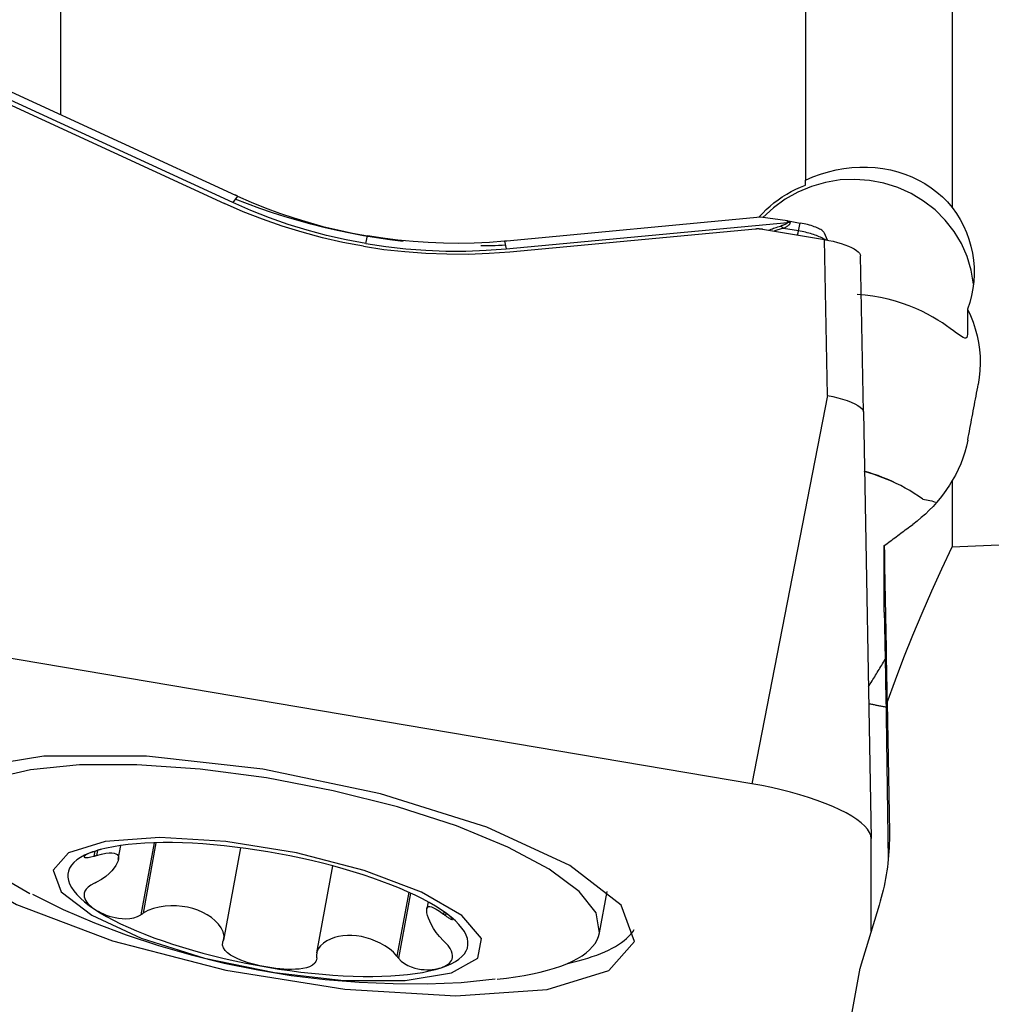
# Model space of a CAD drawing. Extents: x -79 to 199, y -60 to 81.
# Drawn here: x 165 to 173, y 8 to 16 of the extents above; entities that cross this region are included whole.
import ezdxf

# ---------------------------------------------------------------- set-up
doc = ezdxf.new("R2010")
doc.units = 0
doc.header["$MEASUREMENT"] = 0
doc.layers.add('1', color=4, linetype='CONTINUOUS')

msp = doc.modelspace()

# ---------------------------------------------------------------- linework, layer by layer
at = {"layer": '1'}
for p, q in [((171.452669, 23.618657), (171.452669, 15.105317)), ((172.663038, 22.880129), (172.663038, 14.880392)), ((165.309172, 21.89242), (165.309172, 15.644955)), ((166.728718, 14.919833), (164.63791, 15.882711)), ((164.865686, 15.849192), (166.751038, 14.980932)), ((164.834561, 15.752988), (166.659824, 14.912401)), ((171.452669, 15.063881), (171.452669, 15.105317)), ((166.766994, 14.973618), (166.728718, 14.919833)), ((171.081793, 14.798261), (168.988642, 14.602629)), ((171.304207, 14.768462), (171.081793, 14.798261)), ((168.982737, 14.538755), (171.303988, 14.755706)), ((169.013359, 14.514498), (171.039798, 14.703895)), ((171.09708, 14.701757), (171.610511, 14.614953)), ((171.395227, 14.685924), (171.271476, 14.706846)), ((171.303988, 14.755706), (171.304207, 14.768462)), ((171.325078, 14.7653), (171.3249, 14.754925)), ((171.325078, 14.7653), (171.409953, 14.750951)), ((171.395227, 14.685924), (171.409953, 14.750951)), ((167.826914, 14.581776), (167.841237, 14.64502)), ((171.634184, 14.610382), (171.610291, 14.666451)), ((168.970942, 14.601006), (168.982737, 14.538755)), ((171.63534, 13.328216), (171.610511, 14.614953)), ((171.930782, 13.193062), (171.905954, 14.479799)), ((172.787531, 14.039929), (172.787531, 13.834754)), ((171.63534, 13.328216), (171.01, 10.126594)), ((171.930782, 13.193062), (171.994808, 9.676081)), ((172.663038, 12.627654), (172.663038, 12.080124)), ((172.101699, 11.543044), (172.101699, 12.09075)), ((171.01, 10.126594), (163.131538, 11.458572)), ((172.113998, 10.883292), (172.134481, 9.493773)), ((172.125453, 10.797546), (172.144387, 9.727238)), ((171.994808, 8.911299), (171.994808, 9.676081)), ((172.144387, 9.727238), (172.144387, 9.658353)), ((165.641329, 9.584747), (165.638036, 9.583855)), ((165.785289, 9.501091), (165.806714, 9.617596)), ((166.081149, 9.639797), (165.971973, 9.046127)), ((166.095998, 9.640201), (165.989034, 9.058564)), ((166.792993, 9.599177), (166.652623, 8.835882)), ((165.591894, 9.570056), (165.584494, 9.529814)), ((165.613095, 9.576443), (165.605636, 9.535881)), ((167.552354, 9.449731), (167.420242, 8.731341)), ((168.179921, 9.231524), (168.083009, 8.704544)), ((168.194853, 9.224665), (168.095982, 8.68703)), ((169.754019, 8.896999), (169.81688, 9.238823)), ((168.339315, 9.15184), (168.328763, 9.094461)), ((172.060337, 9.126358), (171.903481, 8.611594)), ((168.469877, 9.071087), (168.466408, 9.052222)), ((168.484956, 9.060306), (168.483171, 9.061603)), ((168.487437, 9.061317), (168.483461, 9.039698)), ((171.516232, 6.447376), (171.902276, 8.604765))]:
    msp.add_line(p, q, dxfattribs=at)
for points in [[(171.452669, 15.105317, 0), (171.514192, 15.132031, 0), (171.577204, 15.155108, 0), (171.641035, 15.174317, 0), (171.705245, 15.1896, 0), (171.769793, 15.20101, 0), (171.834745, 15.208579, 0), (171.899899, 15.212275, 0), (171.964546, 15.212072, 0), (172.028236, 15.208016, 0), (172.090961, 15.200164, 0), (172.152763, 15.188523, 0), (172.213596, 15.173062, 0), (172.272852, 15.153933, 0), (172.330002, 15.131308, 0), (172.384999, 15.105259, 0), (172.43786, 15.075783, 0), (172.488637, 15.042781, 0), (172.536911, 15.006478, 0), (172.582165, 14.96721, 0), (172.624208, 14.925179, 0), (172.663038, 14.880392, 0)], [(172.839291, 14.247037, 0), (172.82004, 14.361984, 0), (172.786401, 14.473847, 0), (172.73887, 14.580976, 0), (172.678148, 14.681792, 0), (172.605131, 14.774809, 0), (172.520895, 14.858655, 0), (172.426681, 14.932094, 0), (172.323879, 14.994044, 0), (172.214005, 15.043591, 0), (172.098677, 15.080005, 0), (171.979597, 15.102749, 0), (171.85852, 15.111487, 0), (171.73723, 15.106092, 0), (171.617517, 15.086641, 0), (171.501145, 15.053423, 0), (171.389829, 15.006927, 0), (171.285212, 14.947838, 0), (171.188834, 14.877027, 0), (171.102117, 14.795539, 0)], [(171.07112, 14.803046, 0), (171.099477, 14.833384, 0), (171.129176, 14.862449, 0), (171.160213, 14.890248, 0), (171.192582, 14.916788, 0), (171.226281, 14.942073, 0), (171.261348, 14.966096, 0), (171.297654, 14.988745, 0), (171.335, 15.009883, 0), (171.373275, 15.029447, 0), (171.412496, 15.047449, 0), (171.452669, 15.063881, 0)], [(168.133838, 14.598179, 0), (168.024651, 14.611914, 0), (167.91559, 14.627898, 0), (167.806638, 14.646145, 0), (167.697751, 14.666687, 0), (167.589176, 14.689485, 0), (167.481209, 14.714486, 0), (167.374055, 14.741638, 0), (167.267732, 14.770919, 0), (167.162239, 14.802319, 0), (167.05757, 14.835826, 0), (166.953726, 14.871436, 0), (166.850708, 14.909153, 0), (166.74852, 14.948982, 0)], [(166.766994, 14.973618, 0), (166.766154, 14.974002, 0), (166.765313, 14.974386, 0), (166.764473, 14.97477, 0), (166.763632, 14.975154, 0), (166.762792, 14.975538, 0), (166.761952, 14.975922, 0), (166.761112, 14.976306, 0), (166.760272, 14.976691, 0), (166.759432, 14.977076, 0), (166.758592, 14.977461, 0), (166.757752, 14.977846, 0), (166.756913, 14.978231, 0), (166.756073, 14.978616, 0), (166.755234, 14.979002, 0), (166.754394, 14.979387, 0), (166.753555, 14.979773, 0), (166.752716, 14.980159, 0), (166.751877, 14.980545, 0), (166.751038, 14.980932, 0)], [(166.766994, 14.973618, 0), (166.880877, 14.923679, 0), (166.996382, 14.877006, 0), (167.113428, 14.833633, 0), (167.231931, 14.793596, 0), (167.351771, 14.756938, 0), (167.472665, 14.723741, 0), (167.594553, 14.694019, 0), (167.717416, 14.667777, 0), (167.841237, 14.64502, 0)], [(167.806507, 14.559423, 0), (167.63793, 14.591283, 0), (167.469651, 14.629736, 0), (167.302445, 14.67454, 0), (167.137086, 14.725451, 0), (166.974346, 14.782226, 0), (166.815001, 14.844624, 0), (166.659824, 14.912401, 0)], [(167.826914, 14.581776, 0), (167.664412, 14.612411, 0), (167.50321, 14.649116, 0), (167.343652, 14.69178, 0), (167.186081, 14.740294, 0), (167.030839, 14.794547, 0), (166.878271, 14.85443, 0), (166.728718, 14.919833, 0)], [(172.663038, 14.880392, 0), (172.697916, 14.830998, 0), (172.729121, 14.780011, 0), (172.756689, 14.727444, 0), (172.780657, 14.673303, 0), (172.800966, 14.617585, 0), (172.817482, 14.560663, 0), (172.83008, 14.503007, 0), (172.838657, 14.445032, 0), (172.843267, 14.386703, 0), (172.843898, 14.327932, 0), (172.840501, 14.268907, 0), (172.833107, 14.210397, 0), (172.821806, 14.152728, 0), (172.806611, 14.095906, 0), (172.787531, 14.039929, 0)], [(171.039798, 14.703895, 0), (171.042805, 14.704155, 0), (171.045818, 14.704374, 0), (171.048834, 14.704551, 0), (171.051854, 14.704687, 0), (171.054876, 14.704782, 0), (171.0579, 14.704835, 0), (171.060926, 14.704846, 0), (171.063952, 14.704816, 0), (171.066978, 14.704745, 0), (171.070003, 14.704632, 0), (171.073027, 14.704478, 0), (171.076049, 14.704282, 0), (171.079067, 14.704045, 0), (171.082082, 14.703766, 0), (171.085093, 14.703447, 0), (171.088099, 14.703086, 0), (171.091099, 14.702684, 0), (171.094093, 14.702241, 0), (171.09708, 14.701757, 0)], [(171.149478, 14.692617, 0), (171.159123, 14.696376, 0), (171.169087, 14.700216, 0), (171.179351, 14.704088, 0), (171.189914, 14.707952, 0), (171.20077, 14.711788, 0), (171.211896, 14.715573, 0), (171.223273, 14.719286, 0), (171.234877, 14.722907, 0), (171.246689, 14.726414, 0)], [(171.271476, 14.706846, 0), (171.261857, 14.704817, 0), (171.252417, 14.70266, 0), (171.243178, 14.70039, 0), (171.234161, 14.698024, 0), (171.225389, 14.695576, 0), (171.216883, 14.693063, 0), (171.208664, 14.6905, 0), (171.200741, 14.687908, 0), (171.193115, 14.685324, 0)], [(171.303988, 14.755706, 0), (171.303593, 14.754289, 0), (171.302905, 14.752858, 0), (171.301927, 14.751413, 0), (171.300656, 14.749953, 0), (171.299093, 14.74848, 0), (171.297239, 14.746992, 0), (171.295094, 14.74549, 0), (171.292657, 14.743974, 0), (171.289929, 14.742445, 0), (171.286911, 14.740901, 0), (171.283601, 14.739344, 0), (171.280001, 14.737774, 0), (171.276111, 14.73619, 0), (171.27193, 14.734593, 0), (171.26746, 14.732983, 0), (171.262701, 14.73136, 0), (171.257652, 14.729724, 0), (171.252315, 14.728075, 0), (171.246689, 14.726414, 0)], [(171.271476, 14.706846, 0), (171.270181, 14.708031, 0), (171.268884, 14.709199, 0), (171.267586, 14.71035, 0), (171.266286, 14.711485, 0), (171.264984, 14.712603, 0), (171.263681, 14.713704, 0), (171.262377, 14.714788, 0), (171.261072, 14.715854, 0), (171.259766, 14.716903, 0), (171.258459, 14.717935, 0), (171.257152, 14.718949, 0), (171.255844, 14.719945, 0), (171.254536, 14.720924, 0), (171.253228, 14.721884, 0), (171.251919, 14.722826, 0), (171.250611, 14.723751, 0), (171.249303, 14.724657, 0), (171.247996, 14.725544, 0), (171.246689, 14.726414, 0)], [(171.3249, 14.754925, 0), (171.324711, 14.752424, 0), (171.32423, 14.74992, 0), (171.323457, 14.74741, 0), (171.322392, 14.744897, 0), (171.321035, 14.742381, 0), (171.319386, 14.73986, 0), (171.317446, 14.737337, 0), (171.315214, 14.734809, 0), (171.312691, 14.732279, 0), (171.309876, 14.729746, 0), (171.30677, 14.72721, 0), (171.303374, 14.724672, 0), (171.299686, 14.722131, 0), (171.295709, 14.719588, 0), (171.291441, 14.717043, 0), (171.286884, 14.714496, 0), (171.282037, 14.711948, 0), (171.276901, 14.709397, 0), (171.271476, 14.706846, 0)], [(171.3249, 14.754925, 0), (171.323803, 14.755007, 0), (171.322704, 14.755084, 0), (171.321606, 14.755157, 0), (171.320507, 14.755225, 0), (171.319407, 14.755289, 0), (171.318307, 14.755348, 0), (171.317207, 14.755402, 0), (171.316106, 14.755453, 0), (171.315005, 14.755498, 0), (171.313904, 14.755539, 0), (171.312803, 14.755576, 0), (171.311701, 14.755608, 0), (171.3106, 14.755635, 0), (171.309498, 14.755658, 0), (171.308396, 14.755677, 0), (171.307294, 14.755691, 0), (171.306192, 14.7557, 0), (171.30509, 14.755705, 0), (171.303988, 14.755706, 0)], [(171.304207, 14.768462, 0), (171.305306, 14.768314, 0), (171.306406, 14.768163, 0), (171.307506, 14.768011, 0), (171.308605, 14.767856, 0), (171.309705, 14.7677, 0), (171.310804, 14.767541, 0), (171.311904, 14.767381, 0), (171.313003, 14.767218, 0), (171.314102, 14.767054, 0), (171.315201, 14.766888, 0), (171.3163, 14.766719, 0), (171.317398, 14.766549, 0), (171.318497, 14.766376, 0), (171.319595, 14.766202, 0), (171.320692, 14.766025, 0), (171.321789, 14.765847, 0), (171.322886, 14.765667, 0), (171.323983, 14.765484, 0), (171.325078, 14.7653, 0)], [(171.610291, 14.666451, 0), (171.607709, 14.671238, 0), (171.603993, 14.676147, 0), (171.599164, 14.681151, 0), (171.59325, 14.686222, 0), (171.586285, 14.691329, 0), (171.578309, 14.696444, 0), (171.569368, 14.701537, 0), (171.559512, 14.70658, 0), (171.548799, 14.711543, 0), (171.537289, 14.716397, 0), (171.52505, 14.721115, 0), (171.51215, 14.725671, 0), (171.498664, 14.730037, 0), (171.48467, 14.734189, 0), (171.470247, 14.738102, 0), (171.455479, 14.741756, 0), (171.440449, 14.745127, 0), (171.425245, 14.748198, 0), (171.409953, 14.750951, 0)], [(168.970942, 14.601006, 0), (168.845481, 14.591532, 0), (168.719733, 14.585646, 0), (168.593789, 14.583354, 0), (168.467739, 14.584663, 0), (168.341711, 14.589573, 0), (168.216003, 14.598068, 0), (168.090674, 14.610142, 0), (167.965745, 14.625793, 0), (167.841237, 14.64502, 0)], [(171.387167, 14.652713, 0), (171.387551, 14.654165, 0), (171.387939, 14.655651, 0), (171.388333, 14.657172, 0), (171.388731, 14.658726, 0), (171.389134, 14.660314, 0), (171.389541, 14.661935, 0), (171.389953, 14.66359, 0), (171.39037, 14.665277, 0), (171.39079, 14.666997, 0), (171.391216, 14.668749, 0), (171.391645, 14.670533, 0), (171.392079, 14.672349, 0), (171.392517, 14.674196, 0), (171.392959, 14.676075, 0), (171.393404, 14.677984, 0), (171.393854, 14.679924, 0), (171.394308, 14.681894, 0), (171.394765, 14.683894, 0), (171.395227, 14.685924, 0)], [(171.618954, 14.609616, 0), (171.611759, 14.614427, 0), (171.60387, 14.619233, 0), (171.595313, 14.624017, 0), (171.586114, 14.628765, 0), (171.576304, 14.63346, 0), (171.565914, 14.638089, 0), (171.554977, 14.642636, 0), (171.543528, 14.647087, 0), (171.531604, 14.651427, 0), (171.519243, 14.655643, 0), (171.506485, 14.659721, 0), (171.493371, 14.663649, 0), (171.479942, 14.667412, 0), (171.466241, 14.671, 0), (171.452313, 14.674401, 0), (171.438202, 14.677603, 0), (171.423954, 14.680598, 0), (171.409613, 14.683374, 0), (171.395227, 14.685924, 0)], [(167.806507, 14.559423, 0), (167.976355, 14.534067, 0), (168.148416, 14.51498, 0), (168.321874, 14.502189, 0), (168.495914, 14.495719, 0), (168.669719, 14.495597, 0), (168.842472, 14.501848, 0), (169.013359, 14.514498, 0)], [(167.826914, 14.581776, 0), (167.990612, 14.557262, 0), (168.155388, 14.538855, 0), (168.320878, 14.526565, 0), (168.486721, 14.5204, 0), (168.652553, 14.52037, 0), (168.818013, 14.526486, 0), (168.982737, 14.538755, 0)], [(168.980445, 14.567289, 0), (168.950922, 14.566129, 0), (168.921408, 14.565131, 0), (168.891903, 14.564295, 0), (168.862407, 14.563621, 0), (168.83292, 14.563109, 0), (168.803443, 14.562759, 0), (168.773974, 14.562569, 0)], [(168.988642, 14.602629, 0), (168.987711, 14.602542, 0), (168.986779, 14.602456, 0), (168.985848, 14.602369, 0), (168.984917, 14.602282, 0), (168.983985, 14.602196, 0), (168.983054, 14.60211, 0), (168.982122, 14.602024, 0), (168.981191, 14.601938, 0), (168.980259, 14.601853, 0), (168.979327, 14.601767, 0), (168.978396, 14.601682, 0), (168.977464, 14.601597, 0), (168.976533, 14.601512, 0), (168.975601, 14.601427, 0), (168.974669, 14.601343, 0), (168.973737, 14.601258, 0), (168.972806, 14.601174, 0), (168.971874, 14.60109, 0), (168.970942, 14.601006, 0)], [(171.610511, 14.614953, 0), (171.646182, 14.608296, 0), (171.681282, 14.600504, 0), (171.71533, 14.591689, 0), (171.747848, 14.581965, 0), (171.778381, 14.571474, 0), (171.806481, 14.560377, 0), (171.831702, 14.548836, 0), (171.853691, 14.537014, 0), (171.872156, 14.525081, 0), (171.886808, 14.513209, 0), (171.897392, 14.501611, 0), (171.9038, 14.490434, 0), (171.905954, 14.479799, 0)], [(172.787531, 13.834754, 0), (172.786214, 13.818649, 0), (172.782236, 13.808078, 0), (172.775557, 13.802773, 0), (172.766075, 13.802488, 0), (172.753723, 13.806902, 0), (172.73852, 13.815511, 0), (172.720297, 13.827832, 0), (172.698896, 13.843401, 0), (172.67433, 13.861637, 0), (172.646619, 13.881961, 0), (172.61569, 13.903909, 0), (172.581365, 13.927122, 0), (172.543547, 13.951195, 0), (172.502619, 13.975469, 0), (172.458659, 13.99956, 0), (172.411629, 14.023151, 0), (172.36129, 14.046029, 0), (172.307983, 14.067782, 0), (172.252187, 14.087947, 0), (172.194305, 14.106191, 0), (172.13437, 14.122357, 0), (172.072337, 14.136296, 0), (172.008263, 14.147827, 0), (171.943364, 14.156632, 0), (171.878108, 14.162629, 0)], [(172.787531, 14.039929, 0), (172.812433, 13.987196, 0), (172.834219, 13.933006, 0), (172.852709, 13.87773, 0), (172.867764, 13.821835, 0), (172.879393, 13.765437, 0), (172.887619, 13.708513, 0), (172.892403, 13.651015, 0), (172.893741, 13.593197, 0), (172.891639, 13.535355, 0), (172.886103, 13.477785, 0), (172.877139, 13.420781, 0)], [(172.790315, 12.959359, 0), (172.794887, 12.983702, 0), (172.799458, 13.008039, 0), (172.80403, 13.03237, 0), (172.808601, 13.056694, 0), (172.813172, 13.081011, 0), (172.817742, 13.105322, 0), (172.822313, 13.129627, 0), (172.826883, 13.153926, 0), (172.831453, 13.178218, 0), (172.836023, 13.202503, 0), (172.840592, 13.226782, 0), (172.845161, 13.251055, 0), (172.84973, 13.275321, 0), (172.854299, 13.299581, 0), (172.858868, 13.323834, 0), (172.863436, 13.34808, 0), (172.868004, 13.37232, 0), (172.872572, 13.396554, 0), (172.877139, 13.420781, 0)], [(171.63534, 13.328216, 0), (171.677453, 13.320265, 0), (171.718667, 13.310683, 0), (171.758233, 13.299717, 0), (171.795314, 13.287593, 0), (171.829163, 13.274546, 0), (171.859039, 13.260847, 0), (171.884141, 13.246883, 0), (171.904138, 13.2329, 0), (171.918758, 13.219121, 0), (171.92773, 13.205768, 0), (171.930782, 13.193062, 0)], [(172.790315, 12.959359, 0), (172.779635, 12.909531, 0), (172.766461, 12.860512, 0), (172.750788, 12.812306, 0), (172.732612, 12.764915, 0), (172.711931, 12.718341, 0), (172.688741, 12.672587, 0), (172.663038, 12.627654, 0)], [(172.419753, 12.473758, 0), (172.384729, 12.498148, 0), (172.349023, 12.521525, 0), (172.312726, 12.543847, 0), (172.275929, 12.565074, 0), (172.238773, 12.585146, 0), (172.201446, 12.604002, 0), (172.163965, 12.621675, 0), (172.126339, 12.638201, 0), (172.088571, 12.653614, 0), (172.050692, 12.667928, 0), (172.012836, 12.681138, 0), (171.975155, 12.693238, 0), (171.937796, 12.704222, 0)], [(171.943796, 12.701874, 0), (171.980426, 12.691118, 0), (172.016754, 12.679464, 0), (172.052768, 12.666916, 0), (172.088457, 12.653482, 0), (172.123811, 12.639168, 0), (172.158818, 12.623978, 0), (172.193466, 12.60792, 0)], [(172.663038, 12.627654, 0), (172.640319, 12.589967, 0), (172.616064, 12.55302, 0), (172.590263, 12.516815, 0), (172.562919, 12.481386, 0), (172.534205, 12.446946, 0), (172.504322, 12.413721, 0), (172.473309, 12.381706, 0), (172.441164, 12.350883, 0), (172.407888, 12.321248, 0), (172.373486, 12.292797, 0), (172.33796, 12.265527, 0)], [(172.419753, 12.473758, 0), (172.434776, 12.471406, 0), (172.449713, 12.468711, 0), (172.464554, 12.465677, 0), (172.479289, 12.462311, 0), (172.493907, 12.458617, 0), (172.508398, 12.454601, 0), (172.522751, 12.450269, 0)], [(172.101699, 12.09075, 0), (172.114125, 12.099947, 0), (172.126552, 12.109145, 0), (172.13898, 12.118342, 0), (172.151408, 12.12754, 0), (172.163838, 12.136738, 0), (172.176269, 12.145936, 0), (172.188701, 12.155134, 0), (172.201134, 12.164333, 0), (172.213567, 12.173531, 0), (172.226002, 12.18273, 0), (172.238438, 12.191929, 0), (172.250875, 12.201128, 0), (172.263313, 12.210328, 0), (172.275751, 12.219527, 0), (172.288191, 12.228727, 0), (172.300632, 12.237927, 0), (172.313074, 12.247127, 0), (172.325517, 12.256327, 0), (172.33796, 12.265527, 0)], [(172.663038, 12.080124, 0), (172.983233, 12.093117, 0), (173.304334, 12.106101, 0), (173.626341, 12.119075, 0), (173.949253, 12.132041, 0), (174.273071, 12.144997, 0), (174.597793, 12.157944, 0), (174.92342, 12.170883, 0), (175.249951, 12.183811, 0), (175.577385, 12.196731, 0), (175.905724, 12.209642, 0), (176.234965, 12.222543, 0), (176.565109, 12.235435, 0), (176.896156, 12.248318, 0), (177.228105, 12.261191, 0), (177.560956, 12.274055, 0), (177.894708, 12.28691, 0), (178.229362, 12.299756, 0), (178.564916, 12.312592, 0), (178.901371, 12.325419, 0)], [(172.101699, 12.09075, 0), (172.102949, 12.023082, 0), (172.104198, 11.955368, 0), (172.105448, 11.88761, 0), (172.106698, 11.819806, 0), (172.107948, 11.751958, 0), (172.109197, 11.684066, 0), (172.110447, 11.616129, 0), (172.111698, 11.548149, 0), (172.112948, 11.480125, 0), (172.114198, 11.412058, 0), (172.115448, 11.343948, 0), (172.116699, 11.275795, 0), (172.117949, 11.207599, 0), (172.1192, 11.139361, 0), (172.12045, 11.071081, 0), (172.121701, 11.002759, 0), (172.122951, 10.934396, 0), (172.124202, 10.865991, 0), (172.125453, 10.797546, 0)], [(172.125453, 10.797546, 0), (172.193642, 10.982974, 0), (172.264764, 11.167652, 0), (172.33878, 11.351589, 0), (172.415653, 11.534796, 0), (172.495345, 11.71728, 0), (172.577819, 11.899053, 0), (172.663038, 12.080124, 0)], [(172.101699, 11.543044, 0), (172.102447, 11.509967, 0), (172.103185, 11.476598, 0), (172.103914, 11.442957, 0), (172.104634, 11.409062, 0), (172.105343, 11.374933, 0), (172.106042, 11.340587, 0), (172.106729, 11.306046, 0), (172.107406, 11.271327, 0), (172.108071, 11.236449, 0), (172.108723, 11.201434, 0), (172.109364, 11.166299, 0), (172.109991, 11.131065, 0), (172.110606, 11.095751, 0), (172.111207, 11.060376, 0), (172.111794, 11.024961, 0), (172.112367, 10.989526, 0), (172.112925, 10.954089, 0), (172.113469, 10.918671, 0), (172.113998, 10.883292, 0)], [(171.972036, 10.928181, 0), (171.979348, 10.939722, 0), (171.986655, 10.951296, 0), (171.993959, 10.962903, 0), (172.001257, 10.974542, 0), (172.00855, 10.98621, 0), (172.015837, 10.997908, 0), (172.023116, 11.009634, 0), (172.030387, 11.021386, 0), (172.03765, 11.033164, 0), (172.044903, 11.044966, 0), (172.052146, 11.056791, 0), (172.059378, 11.068638, 0), (172.066599, 11.080505, 0), (172.073807, 11.092393, 0), (172.081002, 11.104298, 0), (172.088183, 11.11622, 0), (172.09535, 11.128159, 0), (172.102501, 11.140111, 0), (172.109637, 11.152078, 0)], [(171.974595, 10.788351, 0), (171.981928, 10.78678, 0), (171.989273, 10.785214, 0), (171.99663, 10.783653, 0), (172.003999, 10.782097, 0), (172.011381, 10.780547, 0), (172.018774, 10.779002, 0), (172.026179, 10.777462, 0), (172.033595, 10.775928, 0), (172.041022, 10.774399, 0), (172.04846, 10.772876, 0), (172.055909, 10.771358, 0), (172.063368, 10.769846, 0), (172.070838, 10.768339, 0), (172.078317, 10.766839, 0), (172.085807, 10.765343, 0), (172.093306, 10.763854, 0), (172.100815, 10.76237, 0), (172.108334, 10.760892, 0), (172.115861, 10.75942, 0)], [(170.042607, 8.825985, 0), (169.931219, 9.125495, 0), (169.509857, 9.451773, 0), (168.824181, 9.769461, 0), (167.948497, 10.044133, 0), (166.977697, 10.246023, 0), (166.016982, 10.353255, 0), (165.170462, 10.354207, 0), (164.52987, 10.248776, 0), (164.164623, 10.048389, 0), (164.114303, 9.774759, 0), (164.384361, 9.457538, 0), (164.945534, 9.131103, 0), (165.737008, 8.830828, 0), (166.673016, 8.589252, 0), (167.652127, 8.432554, 0), (168.568239, 8.377714, 0), (169.322077, 8.430676, 0), (169.83195, 8.585699, 0), (170.042607, 8.825985, 0)], [(169.754019, 8.896999, 0), (169.725598, 9.060657, 0), (169.585171, 9.23822, 0), (169.33867, 9.422189, 0), (168.996506, 9.604792, 0), (168.573134, 9.778317, 0), (168.086436, 9.935433, 0), (167.556971, 10.069504, 0), (167.007103, 10.174867, 0), (166.460059, 10.24707, 0), (165.938947, 10.283065, 0), (165.465778, 10.281331, 0), (165.060539, 10.241941, 0), (164.740348, 10.166559, 0), (164.51873, 10.058368, 0), (164.405045, 9.92194, 0), (164.404096, 9.763037, 0), (164.515923, 9.58837, 0), (164.735803, 9.405319, 0), (165.054447, 9.221614, 0)], [(171.994808, 9.676081, 0), (171.991444, 9.700104, 0), (171.981376, 9.725099, 0), (171.964673, 9.750898, 0), (171.941448, 9.777322, 0), (171.911861, 9.804192, 0), (171.876113, 9.831325, 0), (171.834448, 9.858534, 0), (171.787152, 9.885635, 0), (171.734547, 9.912441, 0), (171.676992, 9.93877, 0), (171.614881, 9.964442, 0), (171.548639, 9.989281, 0), (171.478717, 10.013119, 0), (171.405593, 10.035791, 0), (171.329767, 10.057144, 0), (171.251756, 10.07703, 0), (171.172094, 10.095316, 0), (171.091325, 10.111875, 0), (171.01, 10.126594, 0)], [(165.248389, 9.414944, 0), (165.314742, 9.236527, 0), (165.565747, 9.042164, 0), (165.974201, 8.852918, 0), (166.495843, 8.689297, 0), (167.074145, 8.569032, 0), (167.64644, 8.505155, 0), (168.150709, 8.504587, 0), (168.532307, 8.567392, 0), (168.749884, 8.686762, 0), (168.779859, 8.849763, 0), (168.618986, 9.03873, 0), (168.284698, 9.233186, 0), (167.813219, 9.412059, 0), (167.255642, 9.555965, 0), (166.672389, 9.649309, 0), (166.126665, 9.681977, 0), (165.677606, 9.650428, 0), (165.373876, 9.558081, 0), (165.248389, 9.414944, 0)], [(172.144387, 9.727238, 0), (172.14469, 9.695156, 0), (172.144465, 9.663077, 0), (172.143711, 9.63101, 0), (172.142428, 9.598962, 0), (172.140617, 9.566943, 0), (172.138279, 9.53496, 0), (172.135414, 9.503023, 0), (172.132022, 9.471139, 0), (172.128105, 9.439318, 0), (172.123664, 9.407567, 0), (172.118699, 9.375895, 0), (172.113213, 9.34431, 0), (172.107206, 9.312821, 0), (172.100681, 9.281436, 0), (172.093638, 9.250163, 0), (172.086081, 9.21901, 0), (172.07801, 9.187987, 0), (172.069428, 9.1571, 0), (172.060337, 9.126358, 0)], [(167.018703, 9.565506, 0), (166.927756, 9.580159, 0), (166.837087, 9.593322, 0), (166.746968, 9.604954, 0), (166.657675, 9.61502, 0), (166.569478, 9.62349, 0), (166.482646, 9.630337, 0), (166.397442, 9.635542, 0), (166.314124, 9.639089, 0), (166.232946, 9.640966, 0), (166.154154, 9.641167, 0), (166.077988, 9.639693, 0), (166.004679, 9.636548, 0), (165.93445, 9.631741, 0), (165.867513, 9.625287, 0), (165.804073, 9.617205, 0), (165.744321, 9.60752, 0), (165.688439, 9.596262, 0), (165.636598, 9.583464, 0), (165.588954, 9.569166, 0)], [(165.640942, 9.584641, 0), (165.632901, 9.582436, 0), (165.625064, 9.580229, 0), (165.617431, 9.57802, 0), (165.610004, 9.575809, 0), (165.602781, 9.573596, 0), (165.595765, 9.571382, 0), (165.588954, 9.569166, 0)], [(165.588954, 9.569166, 0), (165.545652, 9.553411, 0), (165.506823, 9.536247, 0), (165.472586, 9.517725, 0), (165.443045, 9.497903, 0), (165.418289, 9.47684, 0), (165.398393, 9.4546, 0), (165.383418, 9.431251, 0), (165.37341, 9.406864, 0), (165.368398, 9.381512, 0), (165.368398, 9.355274, 0), (165.37341, 9.328228, 0), (165.383418, 9.300456, 0), (165.398393, 9.272044, 0), (165.418289, 9.243077, 0), (165.443045, 9.213643, 0), (165.472586, 9.183832, 0), (165.506823, 9.153733, 0), (165.545652, 9.12344, 0), (165.588954, 9.093043, 0)], [(165.588954, 9.569166, 0), (165.573172, 9.563743, 0), (165.558686, 9.558332, 0), (165.54556, 9.552955, 0), (165.533859, 9.547631, 0), (165.523694, 9.542401, 0), (165.515276, 9.53734, 0), (165.508828, 9.532529, 0), (165.504568, 9.528046, 0), (165.502869, 9.524036, 0), (165.504385, 9.520793, 0), (165.509793, 9.518621, 0), (165.519863, 9.517885, 0), (165.535615, 9.519208, 0), (165.557459, 9.523149, 0), (165.584494, 9.529814, 0)], [(165.584494, 9.529814, 0), (165.587514, 9.530681, 0), (165.590534, 9.531547, 0), (165.593555, 9.532414, 0), (165.596575, 9.533281, 0), (165.599595, 9.534148, 0), (165.602616, 9.535014, 0), (165.605636, 9.535881, 0)], [(165.605636, 9.535881, 0), (165.646703, 9.546434, 0), (165.681014, 9.553043, 0), (165.709351, 9.556343, 0), (165.732477, 9.556738, 0), (165.75098, 9.55448, 0), (165.765418, 9.549748, 0), (165.776014, 9.542612, 0), (165.782923, 9.533137, 0), (165.786301, 9.52139, 0), (165.786296, 9.507434, 0), (165.782913, 9.491376, 0), (165.776004, 9.473377, 0), (165.765414, 9.453604, 0), (165.75099, 9.432226, 0), (165.732502, 9.40941, 0), (165.709369, 9.385514, 0), (165.680962, 9.361057, 0), (165.646583, 9.336941, 0), (165.605636, 9.314898, 0)], [(168.448451, 9.085723, 0), (168.400807, 9.116131, 0), (168.348966, 9.146458, 0), (168.293084, 9.176612, 0), (168.233333, 9.2065, 0), (168.169892, 9.236033, 0), (168.102955, 9.265121, 0), (168.032726, 9.293675, 0), (167.959417, 9.321608, 0), (167.883251, 9.348836, 0), (167.804459, 9.375276, 0), (167.723281, 9.400848, 0), (167.639964, 9.425474, 0), (167.554759, 9.44908, 0), (167.467927, 9.471593, 0), (167.37973, 9.492945, 0), (167.290437, 9.513072, 0), (167.200319, 9.531912, 0), (167.109649, 9.549407, 0), (167.018703, 9.565506, 0)], [(165.584494, 9.305189, 0), (165.557476, 9.289727, 0), (165.535724, 9.273019, 0), (165.51998, 9.255984, 0), (165.509871, 9.239385, 0), (165.504439, 9.223445, 0), (165.502891, 9.208117, 0), (165.504565, 9.193403, 0), (165.508823, 9.179293, 0), (165.51528, 9.165708, 0), (165.523703, 9.1526, 0), (165.533859, 9.139929, 0), (165.545541, 9.127652, 0), (165.558666, 9.115744, 0), (165.573162, 9.104206, 0), (165.588954, 9.093043, 0)], [(165.605636, 9.314898, 0), (165.602616, 9.313511, 0), (165.599595, 9.312124, 0), (165.596575, 9.310737, 0), (165.593555, 9.30935, 0), (165.590534, 9.307963, 0), (165.587514, 9.306576, 0), (165.584494, 9.305189, 0)], [(165.078138, 9.215058, 0), (165.329219, 9.089558, 0), (165.587681, 8.979743, 0), (165.850909, 8.881455, 0), (166.117272, 8.792555, 0), (166.386866, 8.714249, 0), (166.659564, 8.647204, 0), (166.93482, 8.59115, 0), (167.212091, 8.546071, 0), (167.490886, 8.512481, 0), (167.770745, 8.490696, 0), (168.051366, 8.47952, 0), (168.332468, 8.477512, 0), (168.613189, 8.487956, 0), (168.892286, 8.517416, 0)], [(166.652623, 8.835882, 0), (166.657878, 8.870346, 0), (166.650613, 8.904915, 0), (166.634653, 8.937868, 0), (166.612279, 8.968654, 0), (166.584995, 8.996955, 0), (166.553866, 9.022625, 0), (166.519362, 9.045573, 0), (166.481927, 9.065672, 0), (166.442001, 9.082791, 0), (166.400075, 9.09679, 0), (166.356709, 9.107521, 0), (166.311952, 9.114992, 0), (166.265664, 9.119166, 0), (166.218282, 9.119854, 0), (166.170308, 9.116847, 0), (166.122077, 9.109797, 0), (166.074483, 9.098231, 0), (166.02903, 9.08147, 0), (165.989034, 9.058564, 0)], [(168.466408, 8.831239, 0), (168.433654, 8.865893, 0), (168.406878, 8.900257, 0), (168.385188, 8.933104, 0), (168.367788, 8.963841, 0), (168.354069, 8.992119, 0), (168.343475, 9.017751, 0), (168.335775, 9.040633, 0), (168.330805, 9.060652, 0), (168.3284, 9.077691, 0), (168.328403, 9.09164, 0), (168.330812, 9.102399, 0), (168.335782, 9.109854, 0), (168.343478, 9.113889, 0), (168.354062, 9.114388, 0), (168.367769, 9.111203, 0), (168.385174, 9.103957, 0), (168.406917, 9.092174, 0), (168.433744, 9.075219, 0), (168.466408, 9.052222, 0)], [(165.588954, 9.093043, 0), (165.60597, 9.082269, 0), (165.624212, 9.071914, 0), (165.643697, 9.062019, 0), (165.664436, 9.052627, 0), (165.686425, 9.04381, 0), (165.709716, 9.03571, 0), (165.734383, 9.028477, 0), (165.760499, 9.022255, 0), (165.788117, 9.017306, 0), (165.817227, 9.014124, 0), (165.847812, 9.013226, 0), (165.879773, 9.015214, 0), (165.91236, 9.021036, 0), (165.943846, 9.03139, 0), (165.971973, 9.046127, 0)], [(165.588954, 9.093043, 0), (165.636598, 9.062635, 0), (165.688439, 9.032308, 0), (165.744321, 9.002154, 0), (165.804073, 8.972266, 0), (165.867513, 8.942733, 0), (165.93445, 8.913645, 0), (166.004679, 8.885091, 0), (166.077988, 8.857158, 0), (166.154154, 8.82993, 0), (166.232946, 8.80349, 0), (166.314124, 8.777918, 0), (166.397442, 8.753292, 0), (166.482646, 8.729686, 0), (166.569478, 8.707173, 0), (166.657675, 8.685821, 0), (166.746968, 8.665694, 0), (166.837087, 8.646854, 0), (166.927756, 8.629359, 0), (167.018703, 8.61326, 0)], [(165.971973, 9.046127, 0), (165.97441, 9.047904, 0), (165.976848, 9.04968, 0), (165.979285, 9.051457, 0), (165.981722, 9.053234, 0), (165.98416, 9.055011, 0), (165.986597, 9.056787, 0), (165.989034, 9.058564, 0)], [(168.448451, 8.6096, 0), (168.491753, 8.625355, 0), (168.530582, 8.642519, 0), (168.564819, 8.661041, 0), (168.59436, 8.680863, 0), (168.619116, 8.701926, 0), (168.639012, 8.724166, 0), (168.653987, 8.747515, 0), (168.663996, 8.771902, 0), (168.669007, 8.797254, 0), (168.669007, 8.823492, 0), (168.663996, 8.850538, 0), (168.653987, 8.87831, 0), (168.639012, 8.906722, 0), (168.619116, 8.935689, 0), (168.59436, 8.965123, 0), (168.564819, 8.994934, 0), (168.530582, 9.025032, 0), (168.491753, 9.055326, 0), (168.448451, 9.085723, 0)], [(168.466408, 9.052222, 0), (168.468844, 9.050433, 0), (168.47128, 9.048644, 0), (168.473716, 9.046855, 0), (168.476153, 9.045066, 0), (168.478589, 9.043276, 0), (168.481025, 9.041487, 0), (168.483461, 9.039698, 0)], [(168.483461, 9.039698, 0), (168.492921, 9.032991, 0), (168.501648, 9.027014, 0), (168.509585, 9.021794, 0), (168.516672, 9.017357, 0), (168.522849, 9.013728, 0), (168.528093, 9.01089, 0), (168.532441, 9.008789, 0), (168.535935, 9.007364, 0), (168.538616, 9.006558, 0), (168.54056, 9.006292, 0), (168.541841, 9.006501, 0)], [(168.542579, 9.007411, 0), (168.542159, 9.009505, 0), (168.540376, 9.012487, 0), (168.537413, 9.016189, 0), (168.533445, 9.020452, 0), (168.528562, 9.025208, 0), (168.522828, 9.030407, 0), (168.516306, 9.035999, 0), (168.50906, 9.041932, 0), (168.501154, 9.048154, 0), (168.492628, 9.054635, 0), (168.483498, 9.061364, 0)], [(168.083009, 8.704544, 0), (168.054449, 8.736525, 0), (168.020687, 8.765065, 0), (167.984075, 8.790006, 0), (167.946071, 8.811433, 0), (167.907238, 8.829544, 0), (167.86795, 8.844583, 0), (167.828637, 8.856555, 0), (167.789592, 8.865513, 0), (167.750806, 8.871542, 0), (167.712326, 8.874645, 0), (167.67438, 8.874785, 0), (167.637316, 8.871958, 0), (167.601462, 8.866147, 0), (167.567138, 8.85733, 0), (167.534661, 8.845488, 0), (167.504347, 8.830597, 0), (167.476713, 8.81254, 0), (167.452794, 8.791166, 0), (167.433726, 8.76631, 0), (167.42158, 8.737913, 0), (167.41942, 8.706243, 0)], [(168.910538, 8.515052, 0), (168.987877, 8.523773, 0), (169.062108, 8.533901, 0), (169.133112, 8.545418, 0), (169.200772, 8.558307, 0), (169.264978, 8.572546, 0), (169.325627, 8.588111, 0), (169.38262, 8.604979, 0), (169.435865, 8.623121, 0), (169.485274, 8.642509, 0), (169.530768, 8.663109, 0), (169.572272, 8.68489, 0), (169.60972, 8.707815, 0), (169.643051, 8.731848, 0), (169.672211, 8.756949, 0), (169.697151, 8.783078, 0), (169.717832, 8.810193, 0), (169.73422, 8.838248, 0), (169.746289, 8.867199, 0), (169.754019, 8.896999, 0)], [(169.491217, 8.645062, 0), (169.534965, 8.655038, 0), (169.577193, 8.665582, 0), (169.617874, 8.676686, 0), (169.656982, 8.688344, 0), (169.694493, 8.700548, 0), (169.730384, 8.713292, 0), (169.764632, 8.726566, 0), (169.797215, 8.740362, 0), (169.828113, 8.754673, 0), (169.857308, 8.769488, 0), (169.88478, 8.784799, 0), (169.910512, 8.800596, 0), (169.934488, 8.81687, 0), (169.956694, 8.833609, 0), (169.977116, 8.850804, 0), (169.995739, 8.868443, 0), (170.012554, 8.886517, 0), (170.027549, 8.905012, 0), (170.040716, 8.923919, 0)], [(167.018703, 8.61326, 0), (166.98594, 8.619191, 0), (166.953304, 8.625909, 0), (166.920888, 8.63343, 0), (166.888779, 8.641775, 0), (166.857022, 8.650995, 0), (166.825768, 8.661195, 0), (166.795211, 8.67249, 0), (166.765547, 8.684981, 0), (166.737168, 8.698796, 0), (166.710729, 8.714234, 0), (166.686903, 8.731611, 0), (166.666633, 8.751194, 0), (166.651931, 8.772865, 0), (166.644825, 8.796109, 0), (166.646498, 8.819775, 0)], [(166.646498, 8.819775, 0), (166.647373, 8.822076, 0), (166.648248, 8.824377, 0), (166.649123, 8.826678, 0), (166.649998, 8.828979, 0), (166.650873, 8.83128, 0), (166.651748, 8.833581, 0), (166.652623, 8.835882, 0)], [(168.448451, 8.6096, 0), (168.464304, 8.615405, 0), (168.479007, 8.621998, 0), (168.492506, 8.629404, 0), (168.504745, 8.637654, 0), (168.515626, 8.646776, 0), (168.52497, 8.656873, 0), (168.532592, 8.668064, 0), (168.538308, 8.680465, 0), (168.541802, 8.694239, 0), (168.542522, 8.70964, 0), (168.539895, 8.726933, 0), (168.533266, 8.746381, 0), (168.521745, 8.768068, 0), (168.504918, 8.791408, 0), (168.483461, 8.815073, 0)], [(168.483461, 8.815073, 0), (168.481025, 8.817382, 0), (168.478589, 8.819692, 0), (168.476153, 8.822001, 0), (168.473716, 8.824311, 0), (168.47128, 8.82662, 0), (168.468844, 8.82893, 0), (168.466408, 8.831239, 0)], [(167.41942, 8.706243, 0), (167.419711, 8.703745, 0), (167.420002, 8.701247, 0), (167.420293, 8.698749, 0), (167.420584, 8.696251, 0), (167.420875, 8.693753, 0), (167.421166, 8.691255, 0), (167.421457, 8.688756, 0)], [(168.083009, 8.704544, 0), (168.084862, 8.702042, 0), (168.086716, 8.69954, 0), (168.088569, 8.697038, 0), (168.090422, 8.694536, 0), (168.092275, 8.692034, 0), (168.094129, 8.689532, 0), (168.095982, 8.68703, 0)], [(167.421457, 8.688756, 0), (167.417569, 8.66554, 0), (167.405525, 8.645581, 0), (167.386661, 8.629598, 0), (167.36315, 8.617501, 0), (167.336605, 8.608648, 0), (167.307815, 8.602464, 0), (167.27751, 8.598482, 0), (167.246373, 8.59625, 0), (167.214629, 8.595479, 0), (167.182415, 8.595998, 0), (167.149889, 8.597637, 0), (167.117192, 8.600243, 0), (167.084388, 8.603746, 0), (167.051537, 8.6081, 0), (167.018703, 8.61326, 0)], [(167.018703, 8.61326, 0), (167.109649, 8.598607, 0), (167.200319, 8.585444, 0), (167.290437, 8.573812, 0), (167.37973, 8.563746, 0), (167.467927, 8.555276, 0), (167.554759, 8.548428, 0), (167.639964, 8.543224, 0), (167.723281, 8.539677, 0), (167.804459, 8.5378, 0), (167.883251, 8.537599, 0), (167.959417, 8.539073, 0), (168.032726, 8.542218, 0), (168.102955, 8.547025, 0), (168.169892, 8.553479, 0), (168.233333, 8.561561, 0), (168.293084, 8.571246, 0), (168.348966, 8.582504, 0), (168.400807, 8.595302, 0), (168.448451, 8.6096, 0)], [(168.095982, 8.68703, 0), (168.118527, 8.663738, 0), (168.144842, 8.643677, 0), (168.173122, 8.627572, 0), (168.20159, 8.615341, 0), (168.229402, 8.606351, 0), (168.256381, 8.600026, 0), (168.282313, 8.595903, 0), (168.307013, 8.593531, 0), (168.330532, 8.592622, 0), (168.35291, 8.593003, 0), (168.374167, 8.594504, 0), (168.394336, 8.596971, 0), (168.413448, 8.60034, 0), (168.431491, 8.604565, 0), (168.448451, 8.6096, 0)], [(171.903481, 8.611594, 0), (171.903242, 8.610228, 0), (171.903003, 8.608862, 0), (171.902762, 8.607496, 0), (171.902519, 8.60613, 0), (171.902276, 8.604765, 0)]]:
    msp.add_polyline3d(points, dxfattribs=at)

doc.saveas('drawing.dxf')
